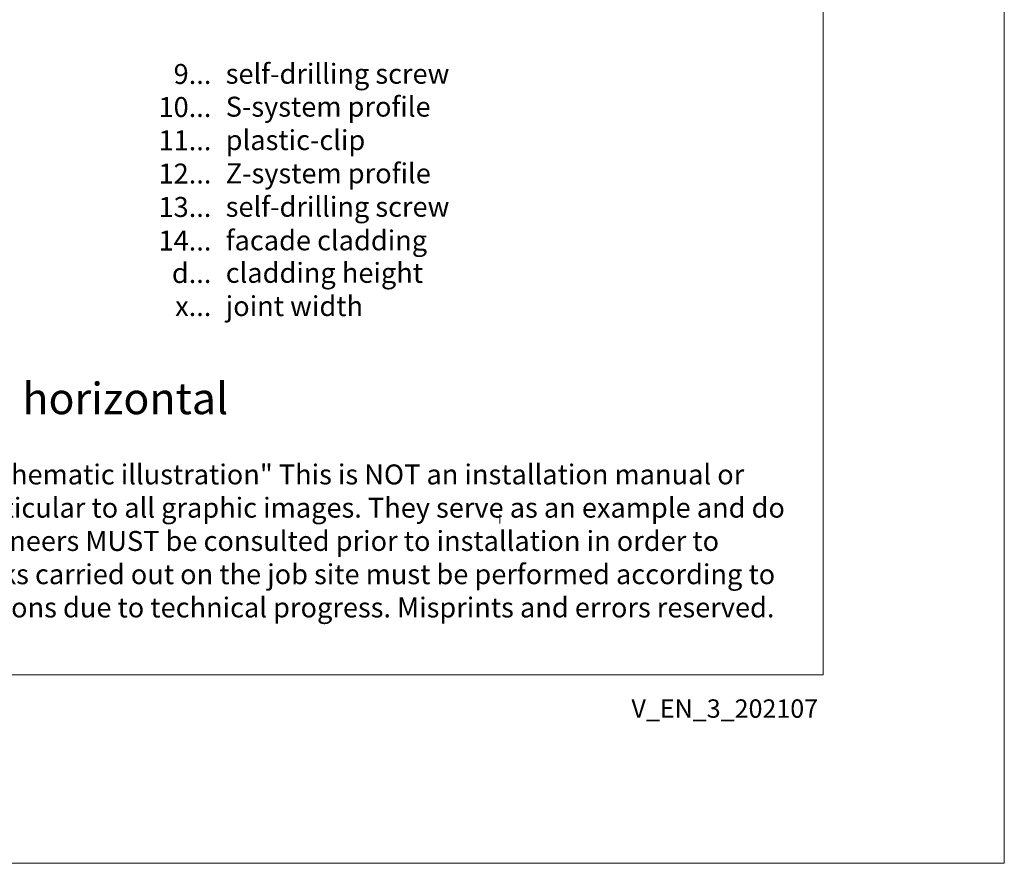
# Model space of a CAD drawing. Units: millimetres. Extents: x -1685 to 10310, y -455 to 6486.
# Drawn here: x 10066 to 10310, y 4 to 214 of the extents above; entities that cross this region are included whole.
import ezdxf

# ---------------------------------------------------------------- set-up
doc = ezdxf.new("R2010")
doc.units = ezdxf.units.MM
doc.layers.get('Defpoints').update_dxf_attribs({"lineweight": 5})
doc.layers.add('Blattrahmen_innen', color=251, linetype='Continuous', lineweight=5, true_color=0x696969)
doc.layers.add('Legende_EN', color=251, linetype='Continuous', lineweight=5)
doc.layers.add('Profil-T', color=1, linetype='Continuous', lineweight=13)
doc.layers.add('Text_EN', color=7, linetype='Continuous')
doc.styles.get("Standard").update_dxf_attribs({"font": 'arial.ttf'})
doc.styles.add('Text-H1.9', font='arial.ttf', dxfattribs={"height": 1.9})
doc.styles.add('Text-H3', font='arial.ttf', dxfattribs={"height": 3})
doc.styles.add('Text-H5', font='arial.ttf', dxfattribs={"height": 5})

msp = doc.modelspace()

# ---------------------------------------------------------------- linework, layer by layer
at = {"layer": 'Blattrahmen_innen'}
msp.add_lwpolyline([(9824.574, 51.174), (10265.327, 51.174), (10265.327, 648.079), (9824.574, 648.079)], close=True, dxfattribs=at)
at = {"layer": 'Defpoints'}
msp.add_lwpolyline([(9779.602, 755.013), (10310.299, 755.013), (10310.299, 4.455), (9779.602, 4.455)], close=True, dxfattribs=at)
at = {"layer": 'Profil-T'}
msp.add_line((10185.043, 88.775), (10185.043, 90.975), dxfattribs=at)
msp.add_line((10185.043, 88.775), (10185.043, 90.975), dxfattribs=at)
msp.add_line((10185.043, 88.775), (10185.043, 90.975), dxfattribs=at)

# ---------------------------------------------------------------- texts
at = {"layer": 'Legende_EN', "char_height": 4.95, "style": 'Text-H3'}
for s, width, insert, attachment_point in [('self-drilling screw', 207.41267, (10116.979, 202.823), 1), ('9...', 6.7554, (10113.419, 200.296), 6), ('10...', 6.7554, (10113.419, 192.088), 6), ('S-system profile', 207.41267, (10116.979, 194.658), 1), ('11...', 6.7554, (10113.419, 183.838), 6), ('plastic-clip', 207.41267, (10116.979, 186.365), 1), ('Z-system profile', 207.41267, (10116.979, 178.115), 1), ('12...', 6.7554, (10113.419, 175.588), 6), ('13...', 6.7554, (10113.419, 167.296), 6), ('self-drilling screw', 207.41267, (10116.979, 169.822), 1), ('14...', 6.7554, (10113.419, 158.96), 6), ('facade cladding', 207.41267, (10116.979, 161.487), 1), ('d...', 6.7554, (10113.419, 150.911), 6), ('cladding height', 207.41267, (10116.979, 153.426), 1), ('joint width', 207.41267, (10116.979, 145.176), 1), ('x...', 6.7554, (10113.419, 142.701), 6)]:
    msp.add_mtext_dynamic_manual_height_columns(s, width=width, gutter_width=1.571, heights=[0], dxfattribs=dict(at, insert=insert, attachment_point=attachment_point))
at = {"layer": 'Text_EN'}
for s, width, insert, char_height, attachment_point, style in [('external corner - section horizontal', 200.13481, (9943.595, 115.882), 7.81587, 7, 'Text-H5'), ('SPIDI® is a registered trademark of Slavonia Baubedarf GmbH, Vienna. "Schematic illustration" This is NOT an installation manual or mounting instruction; it merely illustrates the product. This applies in particular to all graphic images. They serve as an example and do not represent any grounds for liability, warranty, or other claims. Our engineers MUST be consulted prior to installation in order to ensure that the product is duly and properly installed. All installation works carried out on the job site must be performed according to the requirements of system suppliers! The product is subject to modifications due to technical progress. Misprints and errors reserved. Our General Terms and Conditions apply. (c) Slavonia Baubedarf GmbH.', 427.4448, (9831.878, 103.41), 4.950054, 1, 'Text-H1.9')]:
    msp.add_mtext_dynamic_manual_height_columns(s, width=width, gutter_width=1, heights=[0], dxfattribs=dict(at, insert=insert, char_height=char_height, attachment_point=attachment_point, style=style))
at = {"layer": 'Text_EN', "insert": (10264.057, 45.123), "char_height": 4.55926, "width": 40.07205, "attachment_point": 3, "line_spacing_factor": 0.963855}
msp.add_mtext('V_EN_3_202107', dxfattribs=at)

doc.saveas('drawing.dxf')
